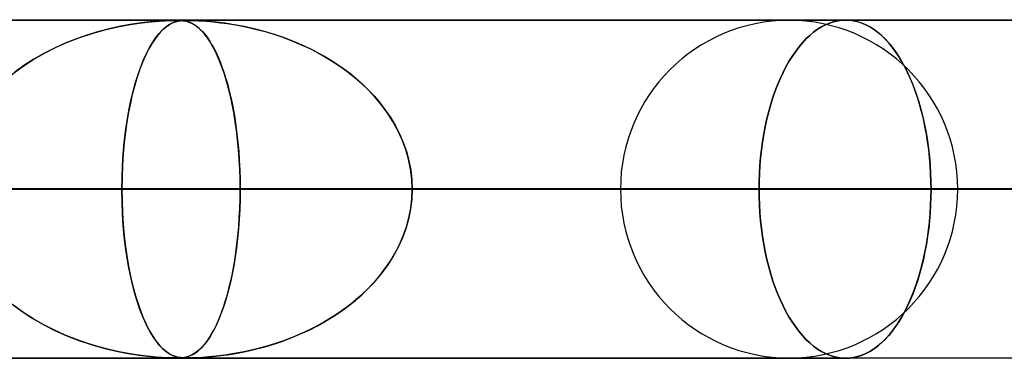
# Model space of a CAD drawing. Extents: x -635 to 635, y -772 to 772.
# Drawn here: x 450 to 479, y 761 to 772 of the extents above; entities that cross this region are included whole.
import ezdxf

# ---------------------------------------------------------------- set-up
doc = ezdxf.new("R2010")
doc.units = 0
doc.layers.add('HIDDEN', color=7, linetype='CONTINUOUS')
doc.layers.add('THICK', color=7, linetype='CONTINUOUS')

msp = doc.modelspace()

# ---------------------------------------------------------------- linework, layer by layer
at = {"layer": 'HIDDEN'}
for p, q in [((474.699, 771.49), (0, 771.49)), ((0, 771.49), (474.699, 771.49)), ((454.892, 771.48), (0.316, 771.48)), ((454.558, 771.47), (454.676, 771.476)), ((454.72, 771.477), (454.6, 771.472)), ((454.676, 771.476), (454.761, 771.478)), ((454.814, 771.479), (454.72, 771.477)), ((454.761, 771.478), (454.831, 771.48)), ((454.892, 771.48), (454.814, 771.479)), ((454.831, 771.48), (454.892, 771.48)), ((454.961, 771.479), (454.892, 771.48)), ((454.892, 771.48), (454.946, 771.48)), ((455.214, 771.48), (454.892, 771.48)), ((454.946, 771.48), (454.996, 771.478)), ((455.022, 771.477), (454.961, 771.479)), ((454.996, 771.478), (455.043, 771.475)), ((455.01, 771.47), (455.064, 771.476)), ((455.081, 771.472), (455.022, 771.477)), ((455.087, 771.477), (455.028, 771.472)), ((455.043, 771.475), (455.09, 771.471)), ((455.064, 771.476), (455.111, 771.478)), ((455.147, 771.479), (455.087, 771.477)), ((455.111, 771.478), (455.16, 771.48)), ((455.213, 771.48), (455.147, 771.479)), ((455.16, 771.48), (455.214, 771.48)), ((455.294, 771.479), (455.213, 771.48)), ((455.214, 771.48), (455.275, 771.48)), ((528.675, 771.48), (455.214, 771.48)), ((455.275, 771.48), (455.347, 771.478)), ((455.391, 771.477), (455.294, 771.479)), ((455.347, 771.478), (455.433, 771.475)), ((455.513, 771.472), (455.391, 771.477)), ((455.433, 771.475), (455.536, 771.471)), ((474.582, 771.485), (474.464, 771.468)), ((474.464, 771.468), (474.582, 771.485)), ((474.699, 771.49), (474.582, 771.485)), ((474.582, 771.485), (474.699, 771.49)), ((474.816, 771.485), (474.699, 771.49)), ((474.699, 771.49), (474.82, 771.484)), ((474.935, 771.468), (474.816, 771.485)), ((474.82, 771.484), (474.942, 771.467)), ((452.406, 771.096), (452.782, 771.201)), ((452.911, 771.233), (452.602, 771.153)), ((452.782, 771.201), (453.163, 771.29)), ((453.202, 771.298), (452.911, 771.233)), ((453.163, 771.29), (453.53, 771.359)), ((453.473, 771.349), (453.202, 771.298)), ((453.72, 771.388), (453.473, 771.349)), ((453.53, 771.359), (453.862, 771.407)), ((453.941, 771.417), (453.72, 771.388)), ((453.862, 771.407), (454.151, 771.44)), ((454.134, 771.438), (453.941, 771.417)), ((454.301, 771.453), (454.134, 771.438)), ((454.151, 771.44), (454.386, 771.46)), ((454.457, 771.464), (454.301, 771.453)), ((454.386, 771.46), (454.558, 771.47)), ((454.387, 771.096), (454.487, 771.201)), ((454.522, 771.233), (454.439, 771.153)), ((454.6, 771.472), (454.457, 771.464)), ((454.487, 771.201), (454.59, 771.29)), ((454.6, 771.298), (454.522, 771.233)), ((454.59, 771.29), (454.69, 771.359)), ((454.674, 771.349), (454.6, 771.298)), ((454.742, 771.388), (454.674, 771.349)), ((454.69, 771.359), (454.783, 771.407)), ((454.806, 771.417), (454.742, 771.388)), ((454.783, 771.407), (454.869, 771.44)), ((454.863, 771.438), (454.806, 771.417)), ((454.917, 771.453), (454.863, 771.438)), ((454.869, 771.44), (454.945, 771.46)), ((454.971, 771.464), (454.917, 771.453)), ((454.945, 771.46), (455.01, 771.47)), ((455.028, 771.472), (454.971, 771.464)), ((455.14, 771.463), (455.081, 771.472)), ((455.09, 771.471), (455.136, 771.464)), ((455.136, 771.464), (455.179, 771.455)), ((455.204, 771.449), (455.14, 771.463)), ((455.179, 771.455), (455.222, 771.444)), ((455.273, 771.427), (455.204, 771.449)), ((455.222, 771.444), (455.266, 771.43)), ((455.266, 771.43), (455.313, 771.411)), ((455.346, 771.396), (455.273, 771.427)), ((455.313, 771.411), (455.365, 771.387)), ((455.423, 771.353), (455.346, 771.396)), ((455.365, 771.387), (455.419, 771.356)), ((455.419, 771.356), (455.477, 771.317)), ((455.503, 771.297), (455.423, 771.353)), ((455.477, 771.317), (455.537, 771.27)), ((455.582, 771.231), (455.503, 771.297)), ((455.664, 771.463), (455.513, 771.472)), ((455.536, 771.471), (455.652, 771.464)), ((455.537, 771.27), (455.601, 771.214)), ((455.661, 771.153), (455.582, 771.231)), ((455.601, 771.214), (455.666, 771.147)), ((455.652, 771.464), (455.777, 771.455)), ((455.853, 771.449), (455.664, 771.463)), ((455.777, 771.455), (455.908, 771.444)), ((456.077, 771.427), (455.853, 771.449)), ((455.908, 771.444), (456.051, 771.43)), ((456.051, 771.43), (456.215, 771.411)), ((456.33, 771.396), (456.077, 771.427)), ((456.215, 771.411), (456.395, 771.387)), ((456.608, 771.353), (456.33, 771.396)), ((456.395, 771.387), (456.592, 771.356)), ((456.592, 771.356), (456.804, 771.317)), ((456.902, 771.297), (456.608, 771.353)), ((456.804, 771.317), (457.03, 771.27)), ((457.2, 771.231), (456.902, 771.297)), ((457.03, 771.27), (457.269, 771.214)), ((457.498, 771.153), (457.2, 771.231)), ((457.269, 771.214), (457.518, 771.147)), ((473.867, 771.217), (473.751, 771.132)), ((473.751, 771.132), (473.867, 771.217)), ((473.985, 771.29), (473.867, 771.217)), ((473.867, 771.217), (473.985, 771.29)), ((474.104, 771.352), (473.985, 771.29)), ((473.985, 771.29), (474.104, 771.352)), ((474.224, 771.402), (474.104, 771.352)), ((474.104, 771.352), (474.224, 771.402)), ((474.344, 771.441), (474.224, 771.402)), ((474.224, 771.402), (474.344, 771.441)), ((474.464, 771.468), (474.344, 771.441)), ((474.344, 771.441), (474.464, 771.468)), ((475.054, 771.441), (474.935, 771.468)), ((474.942, 771.467), (475.065, 771.438)), ((475.173, 771.402), (475.054, 771.441)), ((475.065, 771.438), (475.188, 771.397)), ((475.292, 771.352), (475.173, 771.402)), ((475.188, 771.397), (475.311, 771.343)), ((475.41, 771.29), (475.292, 771.352)), ((475.311, 771.343), (475.432, 771.277)), ((475.527, 771.217), (475.41, 771.29)), ((475.432, 771.277), (475.552, 771.199)), ((475.642, 771.132), (475.527, 771.217)), ((475.552, 771.199), (475.67, 771.109)), ((451.939, 770.938), (451.607, 770.806)), ((451.674, 770.834), (452.036, 770.973)), ((452.276, 771.055), (451.939, 770.938)), ((452.036, 770.973), (452.406, 771.096)), ((452.602, 771.153), (452.276, 771.055)), ((454.264, 770.938), (454.177, 770.806)), ((454.194, 770.834), (454.29, 770.973)), ((454.353, 771.055), (454.264, 770.938)), ((454.29, 770.973), (454.387, 771.096)), ((454.439, 771.153), (454.353, 771.055)), ((455.739, 771.063), (455.661, 771.153)), ((455.666, 771.147), (455.734, 771.069)), ((455.734, 771.069), (455.803, 770.979)), ((455.817, 770.961), (455.739, 771.063)), ((455.803, 770.979), (455.872, 770.879)), ((455.893, 770.847), (455.817, 770.961)), ((457.797, 771.063), (457.498, 771.153)), ((457.518, 771.147), (457.778, 771.069)), ((457.778, 771.069), (458.045, 770.979)), ((458.095, 770.961), (457.797, 771.063)), ((458.045, 770.979), (458.31, 770.879)), ((458.391, 770.847), (458.095, 770.961)), ((473.525, 770.931), (473.417, 770.814)), ((473.417, 770.814), (473.525, 770.931)), ((473.637, 771.037), (473.525, 770.931)), ((473.525, 770.931), (473.637, 771.037)), ((473.751, 771.132), (473.637, 771.037)), ((473.637, 771.037), (473.751, 771.132)), ((475.755, 771.037), (475.642, 771.132)), ((475.67, 771.109), (475.786, 771.008)), ((475.865, 770.931), (475.755, 771.037)), ((475.786, 771.008), (475.899, 770.895)), ((475.972, 770.814), (475.865, 770.931)), ((475.899, 770.895), (476.008, 770.772)), ((451.285, 770.661), (450.974, 770.503)), ((450.978, 770.505), (451.32, 770.678)), ((451.607, 770.806), (451.285, 770.661)), ((451.32, 770.678), (451.674, 770.834)), ((454.092, 770.661), (454.011, 770.503)), ((454.012, 770.505), (454.101, 770.678)), ((454.177, 770.806), (454.092, 770.661)), ((454.101, 770.678), (454.194, 770.834)), ((455.872, 770.879), (455.939, 770.771)), ((455.969, 770.719), (455.893, 770.847)), ((455.939, 770.771), (456.004, 770.654)), ((456.043, 770.578), (455.969, 770.719)), ((456.004, 770.654), (456.068, 770.529)), ((458.31, 770.879), (458.569, 770.771)), ((458.684, 770.719), (458.391, 770.847)), ((458.569, 770.771), (458.822, 770.654)), ((458.973, 770.578), (458.684, 770.719)), ((458.822, 770.654), (459.068, 770.529)), ((473.312, 770.689), (473.21, 770.554)), ((473.21, 770.554), (473.312, 770.689)), ((473.417, 770.814), (473.312, 770.689)), ((473.312, 770.689), (473.417, 770.814)), ((476.075, 770.689), (475.972, 770.814)), ((476.008, 770.772), (476.113, 770.639)), ((476.175, 770.554), (476.075, 770.689)), ((476.113, 770.639), (476.214, 770.497)), ((450.328, 770.108), (450.646, 770.315)), ((450.674, 770.332), (450.386, 770.148)), ((450.646, 770.315), (450.978, 770.505)), ((450.974, 770.503), (450.674, 770.332)), ((453.842, 770.108), (453.925, 770.315)), ((453.932, 770.332), (453.857, 770.148)), ((453.925, 770.315), (454.012, 770.505)), ((454.011, 770.503), (453.932, 770.332)), ((456.116, 770.425), (456.043, 770.578)), ((456.068, 770.529), (456.129, 770.396)), ((456.186, 770.259), (456.116, 770.425)), ((456.129, 770.396), (456.188, 770.255)), ((459.256, 770.425), (458.973, 770.578)), ((459.068, 770.529), (459.307, 770.396)), ((459.532, 770.259), (459.256, 770.425)), ((459.307, 770.396), (459.538, 770.255)), ((473.113, 770.412), (473.02, 770.262)), ((473.02, 770.262), (473.113, 770.412)), ((473.21, 770.554), (473.113, 770.412)), ((473.113, 770.412), (473.21, 770.554)), ((476.271, 770.412), (476.175, 770.554)), ((476.214, 770.497), (476.311, 770.347)), ((476.362, 770.262), (476.271, 770.412)), ((476.311, 770.347), (476.403, 770.189)), ((450.024, 769.884), (450.328, 770.108)), ((450.386, 770.148), (450.112, 769.952)), ((453.762, 769.884), (453.842, 770.108)), ((453.857, 770.148), (453.785, 769.952)), ((456.255, 770.08), (456.186, 770.259)), ((456.188, 770.255), (456.245, 770.105)), ((456.245, 770.105), (456.3, 769.948)), ((456.32, 769.889), (456.255, 770.08)), ((459.798, 770.08), (459.532, 770.259)), ((459.538, 770.255), (459.762, 770.105)), ((459.762, 770.105), (459.977, 769.948)), ((460.053, 769.889), (459.798, 770.08)), ((472.932, 770.106), (472.849, 769.944)), ((472.849, 769.944), (472.932, 770.106)), ((473.02, 770.262), (472.932, 770.106)), ((472.932, 770.106), (473.02, 770.262)), ((476.448, 770.106), (476.362, 770.262)), ((476.403, 770.189), (476.489, 770.026)), ((476.53, 769.944), (476.448, 770.106)), ((476.489, 770.026), (476.572, 769.854)), ((453.717, 769.743), (453.652, 769.521)), ((453.687, 769.643), (453.762, 769.884)), ((453.785, 769.952), (453.717, 769.743)), ((456.3, 769.948), (456.353, 769.783)), ((456.382, 769.685), (456.32, 769.889)), ((456.353, 769.783), (456.404, 769.61)), ((459.977, 769.948), (460.183, 769.783)), ((460.298, 769.685), (460.053, 769.889)), ((460.183, 769.783), (460.382, 769.61)), ((472.768, 769.772), (472.691, 769.592)), ((472.691, 769.592), (472.768, 769.772)), ((472.849, 769.944), (472.768, 769.772)), ((472.768, 769.772), (472.849, 769.944)), ((476.608, 769.772), (476.53, 769.944)), ((476.572, 769.854), (476.651, 769.672)), ((476.683, 769.592), (476.608, 769.772)), ((453.652, 769.521), (453.591, 769.285)), ((453.616, 769.384), (453.687, 769.643)), ((456.441, 769.469), (456.382, 769.685)), ((456.404, 769.61), (456.452, 769.427)), ((456.496, 769.242), (456.441, 769.469)), ((460.529, 769.469), (460.298, 769.685)), ((460.382, 769.61), (460.572, 769.427)), ((460.746, 769.242), (460.529, 769.469)), ((472.691, 769.592), (472.617, 769.402)), ((472.617, 769.402), (472.691, 769.592)), ((476.651, 769.672), (476.727, 769.48)), ((476.755, 769.402), (476.683, 769.592)), ((476.727, 769.48), (476.798, 769.28)), ((453.591, 769.285), (453.533, 769.033)), ((453.55, 769.11), (453.616, 769.384)), ((456.452, 769.427), (456.498, 769.235)), ((456.548, 769.004), (456.496, 769.242)), ((456.498, 769.235), (456.542, 769.033)), ((460.572, 769.427), (460.753, 769.235)), ((460.948, 769.004), (460.746, 769.242)), ((460.753, 769.235), (460.925, 769.033)), ((472.548, 769.205), (472.483, 769)), ((472.483, 769), (472.548, 769.205)), ((472.617, 769.402), (472.548, 769.205)), ((472.548, 769.205), (472.617, 769.402)), ((476.823, 769.205), (476.755, 769.402)), ((476.798, 769.28), (476.865, 769.071)), ((476.886, 769), (476.823, 769.205)), ((453.533, 769.033), (453.48, 768.764)), ((453.491, 768.82), (453.55, 769.11)), ((456.542, 769.033), (456.583, 768.82)), ((456.595, 768.754), (456.548, 769.004)), ((460.925, 769.033), (461.087, 768.82)), ((461.133, 768.754), (460.948, 769.004)), ((472.483, 769), (472.423, 768.788)), ((472.423, 768.788), (472.483, 769)), ((476.865, 769.071), (476.927, 768.855)), ((476.944, 768.788), (476.886, 769)), ((476.927, 768.855), (476.983, 768.632)), ((453.48, 768.764), (453.431, 768.479)), ((453.437, 768.516), (453.491, 768.82)), ((456.583, 768.82), (456.621, 768.597)), ((456.637, 768.495), (456.595, 768.754)), ((456.621, 768.597), (456.656, 768.365)), ((461.087, 768.82), (461.238, 768.597)), ((461.301, 768.495), (461.133, 768.754)), ((461.238, 768.597), (461.376, 768.365)), ((472.369, 768.57), (472.319, 768.347)), ((472.319, 768.347), (472.369, 768.57)), ((472.423, 768.788), (472.369, 768.57)), ((472.369, 768.57), (472.423, 768.788)), ((476.998, 768.57), (476.944, 768.788)), ((476.983, 768.632), (477.034, 768.403)), ((477.046, 768.347), (476.998, 768.57)), ((453.431, 768.479), (453.389, 768.178)), ((453.391, 768.199), (453.437, 768.516)), ((456.675, 768.226), (456.637, 768.495)), ((456.656, 768.365), (456.688, 768.122)), ((461.449, 768.226), (461.301, 768.495)), ((461.376, 768.365), (461.5, 768.122)), ((472.319, 768.347), (472.276, 768.12)), ((472.276, 768.12), (472.319, 768.347)), ((477.034, 768.403), (477.079, 768.17)), ((477.088, 768.12), (477.046, 768.347)), ((453.389, 768.178), (453.352, 767.864)), ((453.353, 767.87), (453.391, 768.199)), ((456.707, 767.948), (456.675, 768.226)), ((456.688, 768.122), (456.716, 767.869)), ((461.577, 767.948), (461.449, 768.226)), ((461.5, 768.122), (461.609, 767.869)), ((472.276, 768.12), (472.238, 767.89)), ((472.238, 767.89), (472.276, 768.12)), ((477.079, 768.17), (477.118, 767.933)), ((477.125, 767.89), (477.088, 768.12)), ((453.322, 767.53), (453.353, 767.87)), ((453.352, 767.864), (453.322, 767.536)), ((456.734, 767.662), (456.707, 767.948)), ((456.716, 767.869), (456.739, 767.606)), ((461.683, 767.662), (461.577, 767.948)), ((461.609, 767.869), (461.701, 767.606)), ((472.238, 767.89), (472.206, 767.657)), ((472.206, 767.657), (472.238, 767.89)), ((477.118, 767.933), (477.151, 767.693)), ((477.156, 767.657), (477.125, 767.89)), ((477.151, 767.693), (477.178, 767.451)), ((453.3, 767.185), (453.322, 767.53)), ((453.322, 767.536), (453.301, 767.197)), ((456.755, 767.373), (456.734, 767.662)), ((456.739, 767.606), (456.758, 767.334)), ((461.766, 767.373), (461.683, 767.662)), ((461.701, 767.606), (461.775, 767.334)), ((472.18, 767.422), (472.16, 767.187)), ((472.16, 767.187), (472.18, 767.422)), ((472.206, 767.657), (472.18, 767.422)), ((472.18, 767.422), (472.206, 767.657)), ((477.181, 767.422), (477.156, 767.657)), ((477.178, 767.451), (477.199, 767.209)), ((477.2, 767.187), (477.181, 767.422)), ((453.301, 767.197), (453.287, 766.848)), ((453.287, 766.838), (453.3, 767.185)), ((456.77, 767.081), (456.755, 767.373)), ((456.758, 767.334), (456.771, 767.056)), ((461.825, 767.081), (461.766, 767.373)), ((461.775, 767.334), (461.829, 767.056)), ((472.16, 767.187), (472.146, 766.953)), ((472.146, 766.953), (472.16, 767.187)), ((477.199, 767.209), (477.213, 766.967)), ((477.214, 766.953), (477.2, 767.187)), ((453.287, 766.848), (453.282, 766.49)), ((453.282, 766.49), (453.287, 766.838)), ((456.78, 766.786), (456.77, 767.081)), ((456.771, 767.056), (456.78, 766.774)), ((461.861, 766.786), (461.825, 767.081)), ((461.829, 767.056), (461.862, 766.774)), ((472.146, 766.953), (472.137, 766.72)), ((472.137, 766.72), (472.146, 766.953)), ((477.213, 766.967), (477.222, 766.727)), ((477.222, 766.72), (477.214, 766.953)), ((456.783, 766.49), (456.78, 766.786)), ((456.78, 766.774), (456.783, 766.49)), ((461.873, 766.49), (461.861, 766.786)), ((461.862, 766.774), (461.873, 766.49)), ((472.137, 766.72), (472.135, 766.49)), ((472.135, 766.49), (472.137, 766.72)), ((477.222, 766.727), (477.225, 766.49)), ((477.225, 766.49), (477.222, 766.72)), ((5, 766.49), (456.783, 766.49)), ((456.783, 766.49), (5, 766.49)), ((468.035, 766.49), (405.38, 766.49)), ((405.38, 766.49), (468.035, 766.49)), ((478.015, 766.49), (413.97, 766.49)), ((478.015, 766.49), (413.97, 766.49)), ((495.86, 766.49), (429.331, 766.49)), ((429.331, 766.49), (495.86, 766.49)), ((505.84, 766.49), (437.922, 766.49)), ((505.84, 766.49), (437.922, 766.49)), ((453.282, 766.49), (437.922, 766.49)), ((437.922, 766.49), (453.282, 766.49)), ((453.282, 766.49), (453.287, 766.142)), ((523.685, 766.49), (453.282, 766.49)), ((453.287, 766.123), (453.282, 766.49)), ((453.282, 766.49), (523.685, 766.49)), ((456.783, 766.49), (456.78, 766.194)), ((456.78, 766.206), (456.783, 766.49)), ((456.783, 766.49), (472.135, 766.49)), ((472.135, 766.49), (456.783, 766.49)), ((461.873, 766.49), (461.861, 766.194)), ((461.862, 766.206), (461.873, 766.49)), ((533.665, 766.49), (461.873, 766.49)), ((533.665, 766.49), (461.873, 766.49)), ((477.225, 766.49), (461.873, 766.49)), ((461.873, 766.49), (477.225, 766.49)), ((472.135, 766.49), (472.137, 766.26)), ((472.137, 766.26), (472.135, 766.49)), ((472.137, 766.26), (472.146, 766.027)), ((472.146, 766.027), (472.137, 766.26)), ((477.213, 766.013), (477.222, 766.253)), ((477.222, 766.26), (477.214, 766.027)), ((477.222, 766.253), (477.225, 766.49)), ((477.225, 766.49), (477.222, 766.26)), ((453.287, 766.142), (453.3, 765.795)), ((453.301, 765.765), (453.287, 766.123)), ((456.78, 766.194), (456.77, 765.899)), ((456.771, 765.924), (456.78, 766.206)), ((461.861, 766.194), (461.825, 765.899)), ((461.829, 765.924), (461.862, 766.206)), ((472.146, 766.027), (472.16, 765.793)), ((472.16, 765.793), (472.146, 766.027)), ((477.199, 765.771), (477.213, 766.013)), ((477.214, 766.027), (477.2, 765.793)), ((453.3, 765.795), (453.322, 765.45)), ((453.324, 765.417), (453.301, 765.765)), ((456.77, 765.899), (456.755, 765.607)), ((456.758, 765.646), (456.771, 765.924)), ((461.825, 765.899), (461.766, 765.607)), ((461.775, 765.646), (461.829, 765.924)), ((472.16, 765.793), (472.18, 765.558)), ((472.18, 765.558), (472.16, 765.793)), ((477.178, 765.529), (477.199, 765.771)), ((477.2, 765.793), (477.181, 765.558)), ((453.322, 765.45), (453.353, 765.11)), ((453.355, 765.082), (453.324, 765.417)), ((456.716, 765.111), (456.739, 765.374)), ((456.755, 765.607), (456.734, 765.318)), ((456.739, 765.374), (456.758, 765.646)), ((461.609, 765.111), (461.701, 765.374)), ((461.766, 765.607), (461.683, 765.318)), ((461.701, 765.374), (461.775, 765.646)), ((472.18, 765.558), (472.206, 765.323)), ((472.206, 765.323), (472.18, 765.558)), ((477.151, 765.287), (477.178, 765.529)), ((477.181, 765.558), (477.156, 765.323)), ((453.353, 765.11), (453.391, 764.781)), ((453.394, 764.761), (453.355, 765.082)), ((456.688, 764.858), (456.716, 765.111)), ((456.734, 765.318), (456.707, 765.032)), ((461.5, 764.858), (461.609, 765.111)), ((461.683, 765.318), (461.577, 765.032)), ((472.206, 765.323), (472.238, 765.09)), ((472.238, 765.09), (472.206, 765.323)), ((472.238, 765.09), (472.276, 764.86)), ((472.276, 764.86), (472.238, 765.09)), ((477.125, 765.09), (477.088, 764.86)), ((477.118, 765.047), (477.151, 765.287)), ((477.156, 765.323), (477.125, 765.09)), ((453.391, 764.781), (453.437, 764.464)), ((456.656, 764.615), (456.688, 764.858)), ((456.707, 765.032), (456.675, 764.754)), ((461.376, 764.615), (461.5, 764.858)), ((461.577, 765.032), (461.449, 764.754)), ((472.276, 764.86), (472.319, 764.633)), ((472.319, 764.633), (472.276, 764.86)), ((477.034, 764.577), (477.079, 764.81)), ((477.088, 764.86), (477.046, 764.633)), ((477.079, 764.81), (477.118, 765.047)), ((453.439, 764.455), (453.394, 764.761)), ((456.637, 764.485), (456.595, 764.226)), ((456.621, 764.383), (456.656, 764.615)), ((456.675, 764.754), (456.637, 764.485)), ((461.301, 764.485), (461.133, 764.226)), ((461.238, 764.383), (461.376, 764.615)), ((461.449, 764.754), (461.301, 764.485)), ((472.319, 764.633), (472.369, 764.41)), ((472.369, 764.41), (472.319, 764.633)), ((476.983, 764.348), (477.034, 764.577)), ((477.046, 764.633), (476.998, 764.41)), ((453.437, 764.464), (453.491, 764.16)), ((453.49, 764.165), (453.439, 764.455)), ((456.595, 764.226), (456.548, 763.976)), ((456.583, 764.16), (456.621, 764.383)), ((461.133, 764.226), (460.948, 763.976)), ((461.087, 764.16), (461.238, 764.383)), ((472.369, 764.41), (472.423, 764.192)), ((472.423, 764.192), (472.369, 764.41)), ((472.423, 764.192), (472.483, 763.98)), ((472.483, 763.98), (472.423, 764.192)), ((476.944, 764.192), (476.886, 763.98)), ((476.927, 764.125), (476.983, 764.348)), ((476.998, 764.41), (476.944, 764.192)), ((453.545, 763.892), (453.49, 764.165)), ((453.491, 764.16), (453.55, 763.87)), ((456.548, 763.976), (456.496, 763.738)), ((456.498, 763.745), (456.542, 763.947)), ((456.542, 763.947), (456.583, 764.16)), ((460.948, 763.976), (460.746, 763.738)), ((460.753, 763.745), (460.925, 763.947)), ((460.925, 763.947), (461.087, 764.16)), ((472.483, 763.98), (472.548, 763.775)), ((472.548, 763.775), (472.483, 763.98)), ((476.798, 763.7), (476.865, 763.909)), ((476.886, 763.98), (476.823, 763.775)), ((476.865, 763.909), (476.927, 764.125)), ((453.605, 763.637), (453.545, 763.892)), ((453.55, 763.87), (453.616, 763.596)), ((453.669, 763.398), (453.605, 763.637)), ((456.496, 763.738), (456.441, 763.511)), ((456.452, 763.553), (456.498, 763.745)), ((460.746, 763.738), (460.529, 763.511)), ((460.572, 763.553), (460.753, 763.745)), ((472.548, 763.775), (472.617, 763.578)), ((472.617, 763.578), (472.548, 763.775)), ((476.727, 763.5), (476.798, 763.7)), ((476.823, 763.775), (476.755, 763.578)), ((453.616, 763.596), (453.687, 763.337)), ((453.736, 763.175), (453.669, 763.398)), ((453.687, 763.337), (453.762, 763.096)), ((456.353, 763.197), (456.404, 763.37)), ((456.441, 763.511), (456.382, 763.295)), ((456.404, 763.37), (456.452, 763.553)), ((460.183, 763.197), (460.382, 763.37)), ((460.529, 763.511), (460.298, 763.295)), ((460.382, 763.37), (460.572, 763.553)), ((472.617, 763.578), (472.691, 763.388)), ((472.691, 763.388), (472.617, 763.578)), ((472.691, 763.388), (472.768, 763.208)), ((472.768, 763.208), (472.691, 763.388)), ((476.683, 763.388), (476.608, 763.208)), ((476.651, 763.308), (476.727, 763.5)), ((476.755, 763.578), (476.683, 763.388)), ((450.024, 763.096), (450.328, 762.872)), ((450.386, 762.832), (450.112, 763.028)), ((453.808, 762.964), (453.736, 763.175)), ((453.762, 763.096), (453.842, 762.872)), ((456.245, 762.875), (456.3, 763.032)), ((456.32, 763.091), (456.255, 762.9)), ((456.3, 763.032), (456.353, 763.197)), ((456.382, 763.295), (456.32, 763.091)), ((459.762, 762.875), (459.977, 763.032)), ((460.053, 763.091), (459.798, 762.9)), ((459.977, 763.032), (460.183, 763.197)), ((460.298, 763.295), (460.053, 763.091)), ((472.768, 763.208), (472.849, 763.036)), ((472.849, 763.036), (472.768, 763.208)), ((472.849, 763.036), (472.932, 762.874)), ((472.932, 762.874), (472.849, 763.036)), ((476.53, 763.036), (476.448, 762.874)), ((476.489, 762.954), (476.572, 763.126)), ((476.608, 763.208), (476.53, 763.036)), ((476.572, 763.126), (476.651, 763.308)), ((450.328, 762.872), (450.646, 762.665)), ((450.674, 762.648), (450.386, 762.832)), ((453.883, 762.767), (453.808, 762.964)), ((453.842, 762.872), (453.925, 762.665)), ((453.961, 762.583), (453.883, 762.767)), ((456.255, 762.9), (456.186, 762.721)), ((456.188, 762.725), (456.245, 762.875)), ((459.798, 762.9), (459.532, 762.721)), ((459.538, 762.725), (459.762, 762.875)), ((472.932, 762.874), (473.02, 762.718)), ((473.02, 762.718), (472.932, 762.874)), ((476.311, 762.633), (476.403, 762.791)), ((476.448, 762.874), (476.362, 762.718)), ((476.403, 762.791), (476.489, 762.954)), ((450.646, 762.665), (450.978, 762.475)), ((450.974, 762.477), (450.674, 762.648)), ((451.285, 762.319), (450.974, 762.477)), ((450.978, 762.475), (451.32, 762.302)), ((453.925, 762.665), (454.012, 762.475)), ((454.043, 762.413), (453.961, 762.583)), ((454.012, 762.475), (454.101, 762.302)), ((456.004, 762.326), (456.068, 762.451)), ((456.116, 762.555), (456.043, 762.402)), ((456.068, 762.451), (456.129, 762.584)), ((456.186, 762.721), (456.116, 762.555)), ((456.129, 762.584), (456.188, 762.725)), ((458.822, 762.326), (459.068, 762.451)), ((459.256, 762.555), (458.973, 762.402)), ((459.068, 762.451), (459.307, 762.584)), ((459.532, 762.721), (459.256, 762.555)), ((459.307, 762.584), (459.538, 762.725)), ((473.02, 762.718), (473.113, 762.568)), ((473.113, 762.568), (473.02, 762.718)), ((473.113, 762.568), (473.21, 762.426)), ((473.21, 762.426), (473.113, 762.568)), ((476.113, 762.341), (476.214, 762.483)), ((476.271, 762.568), (476.175, 762.426)), ((476.214, 762.483), (476.311, 762.633)), ((476.362, 762.718), (476.271, 762.568)), ((451.607, 762.174), (451.285, 762.319)), ((451.32, 762.302), (451.674, 762.146)), ((451.939, 762.042), (451.607, 762.174)), ((454.128, 762.256), (454.043, 762.413)), ((454.101, 762.302), (454.194, 762.146)), ((454.216, 762.113), (454.128, 762.256)), ((455.872, 762.101), (455.939, 762.209)), ((455.969, 762.261), (455.893, 762.133)), ((455.939, 762.209), (456.004, 762.326)), ((456.043, 762.402), (455.969, 762.261)), ((458.31, 762.101), (458.569, 762.209)), ((458.684, 762.261), (458.391, 762.133)), ((458.569, 762.209), (458.822, 762.326)), ((458.973, 762.402), (458.684, 762.261)), ((473.21, 762.426), (473.312, 762.291)), ((473.312, 762.291), (473.21, 762.426)), ((473.312, 762.291), (473.417, 762.166)), ((473.417, 762.166), (473.312, 762.291)), ((473.417, 762.166), (473.525, 762.049)), ((473.525, 762.049), (473.417, 762.166)), ((475.972, 762.166), (475.865, 762.049)), ((475.899, 762.085), (476.008, 762.208)), ((476.075, 762.291), (475.972, 762.166)), ((476.008, 762.208), (476.113, 762.341)), ((476.175, 762.426), (476.075, 762.291)), ((451.674, 762.146), (452.036, 762.007)), ((452.276, 761.925), (451.939, 762.042)), ((452.036, 762.007), (452.406, 761.884)), ((452.602, 761.827), (452.276, 761.925)), ((452.406, 761.884), (452.782, 761.779)), ((454.194, 762.146), (454.29, 762.007)), ((454.307, 761.984), (454.216, 762.113)), ((454.29, 762.007), (454.387, 761.884)), ((454.397, 761.873), (454.307, 761.984)), ((454.387, 761.884), (454.487, 761.779)), ((454.484, 761.782), (454.397, 761.873)), ((455.739, 761.917), (455.661, 761.827)), ((455.666, 761.833), (455.734, 761.911)), ((455.734, 761.911), (455.803, 762.001)), ((455.817, 762.019), (455.739, 761.917)), ((455.803, 762.001), (455.872, 762.101)), ((455.893, 762.133), (455.817, 762.019)), ((457.797, 761.917), (457.498, 761.827)), ((457.518, 761.833), (457.778, 761.911)), ((457.778, 761.911), (458.045, 762.001)), ((458.095, 762.019), (457.797, 761.917)), ((458.045, 762.001), (458.31, 762.101)), ((458.391, 762.133), (458.095, 762.019)), ((473.525, 762.049), (473.637, 761.943)), ((473.637, 761.943), (473.525, 762.049)), ((473.637, 761.943), (473.751, 761.848)), ((473.751, 761.848), (473.637, 761.943)), ((475.552, 761.781), (475.67, 761.871)), ((475.755, 761.943), (475.642, 761.848)), ((475.67, 761.871), (475.786, 761.972)), ((475.865, 762.049), (475.755, 761.943)), ((475.786, 761.972), (475.899, 762.085)), ((452.911, 761.747), (452.602, 761.827)), ((452.782, 761.779), (453.163, 761.69)), ((453.202, 761.682), (452.911, 761.747)), ((453.163, 761.69), (453.53, 761.621)), ((453.473, 761.631), (453.202, 761.682)), ((453.72, 761.592), (453.473, 761.631)), ((453.53, 761.621), (453.862, 761.573)), ((453.941, 761.563), (453.72, 761.592)), ((453.862, 761.573), (454.151, 761.54)), ((454.566, 761.709), (454.484, 761.782)), ((454.487, 761.779), (454.59, 761.69)), ((454.644, 761.651), (454.566, 761.709)), ((454.59, 761.69), (454.69, 761.621)), ((454.716, 761.606), (454.644, 761.651)), ((454.69, 761.621), (454.783, 761.573)), ((454.784, 761.572), (454.716, 761.606)), ((454.783, 761.573), (454.869, 761.54)), ((454.845, 761.548), (454.784, 761.572)), ((455.266, 761.55), (455.313, 761.569)), ((455.346, 761.584), (455.273, 761.553)), ((455.313, 761.569), (455.365, 761.593)), ((455.423, 761.627), (455.346, 761.584)), ((455.365, 761.593), (455.419, 761.624)), ((455.419, 761.624), (455.477, 761.663)), ((455.503, 761.683), (455.423, 761.627)), ((455.477, 761.663), (455.537, 761.71)), ((455.582, 761.749), (455.503, 761.683)), ((455.537, 761.71), (455.601, 761.766)), ((455.661, 761.827), (455.582, 761.749)), ((455.601, 761.766), (455.666, 761.833)), ((456.051, 761.55), (456.215, 761.569)), ((456.33, 761.584), (456.077, 761.553)), ((456.215, 761.569), (456.395, 761.593)), ((456.608, 761.627), (456.33, 761.584)), ((456.395, 761.593), (456.592, 761.624)), ((456.592, 761.624), (456.804, 761.663)), ((456.902, 761.683), (456.608, 761.627)), ((456.804, 761.663), (457.03, 761.71)), ((457.2, 761.749), (456.902, 761.683)), ((457.03, 761.71), (457.269, 761.766)), ((457.498, 761.827), (457.2, 761.749)), ((457.269, 761.766), (457.518, 761.833)), ((473.751, 761.848), (473.867, 761.763)), ((473.867, 761.763), (473.751, 761.848)), ((473.867, 761.763), (473.985, 761.69)), ((473.985, 761.69), (473.867, 761.763)), ((473.985, 761.69), (474.104, 761.628)), ((474.104, 761.628), (473.985, 761.69)), ((474.104, 761.628), (474.224, 761.578)), ((474.224, 761.578), (474.104, 761.628)), ((474.224, 761.578), (474.344, 761.539)), ((474.344, 761.539), (474.224, 761.578)), ((475.173, 761.578), (475.054, 761.539)), ((475.065, 761.542), (475.188, 761.583)), ((475.292, 761.628), (475.173, 761.578)), ((475.188, 761.583), (475.311, 761.637)), ((475.41, 761.69), (475.292, 761.628)), ((475.311, 761.637), (475.432, 761.703)), ((475.527, 761.763), (475.41, 761.69)), ((475.432, 761.703), (475.552, 761.781)), ((475.642, 761.848), (475.527, 761.763)), ((0, 761.49), (474.699, 761.49)), ((474.699, 761.49), (0, 761.49)), ((0.316, 761.5), (454.892, 761.5)), ((0.329, 761.5), (454.892, 761.5)), ((454.134, 761.542), (453.941, 761.563)), ((454.301, 761.527), (454.134, 761.542)), ((454.151, 761.54), (454.386, 761.52)), ((454.457, 761.516), (454.301, 761.527)), ((454.386, 761.52), (454.558, 761.51)), ((454.6, 761.508), (454.457, 761.516)), ((454.558, 761.51), (454.676, 761.505)), ((454.72, 761.503), (454.6, 761.508)), ((454.676, 761.505), (454.761, 761.502)), ((454.814, 761.501), (454.72, 761.503)), ((454.761, 761.502), (454.831, 761.5)), ((454.892, 761.5), (454.814, 761.501)), ((454.831, 761.5), (454.892, 761.5)), ((454.9, 761.531), (454.845, 761.548)), ((454.869, 761.54), (454.945, 761.52)), ((454.961, 761.501), (454.892, 761.5)), ((454.892, 761.5), (454.946, 761.5)), ((454.892, 761.5), (455.214, 761.5)), ((454.955, 761.518), (454.9, 761.531)), ((454.945, 761.52), (455.01, 761.51)), ((454.946, 761.5), (454.996, 761.502)), ((455.013, 761.509), (454.955, 761.518)), ((455.022, 761.503), (454.961, 761.501)), ((454.996, 761.502), (455.043, 761.505)), ((455.01, 761.51), (455.064, 761.505)), ((455.073, 761.504), (455.013, 761.509)), ((455.081, 761.508), (455.022, 761.503)), ((455.043, 761.505), (455.09, 761.509)), ((455.064, 761.505), (455.111, 761.502)), ((455.134, 761.501), (455.073, 761.504)), ((455.14, 761.517), (455.081, 761.508)), ((455.09, 761.509), (455.136, 761.516)), ((455.111, 761.502), (455.16, 761.5)), ((455.201, 761.5), (455.134, 761.501)), ((455.136, 761.516), (455.179, 761.525)), ((455.204, 761.531), (455.14, 761.517)), ((455.16, 761.5), (455.214, 761.5)), ((455.179, 761.525), (455.222, 761.536)), ((455.273, 761.553), (455.204, 761.531)), ((455.294, 761.501), (455.213, 761.5)), ((455.214, 761.5), (455.275, 761.5)), ((455.214, 761.5), (528.675, 761.5)), ((455.222, 761.536), (455.266, 761.55)), ((455.275, 761.5), (455.347, 761.502)), ((455.391, 761.503), (455.294, 761.501)), ((455.347, 761.502), (455.433, 761.505)), ((455.513, 761.508), (455.391, 761.503)), ((455.433, 761.505), (455.536, 761.509)), ((455.664, 761.517), (455.513, 761.508)), ((455.536, 761.509), (455.652, 761.516)), ((455.652, 761.516), (455.777, 761.525)), ((455.853, 761.531), (455.664, 761.517)), ((455.777, 761.525), (455.908, 761.536)), ((456.077, 761.553), (455.853, 761.531)), ((455.908, 761.536), (456.051, 761.55)), ((474.344, 761.539), (474.464, 761.512)), ((474.464, 761.512), (474.344, 761.539)), ((474.464, 761.512), (474.582, 761.495)), ((474.582, 761.495), (474.464, 761.512)), ((474.582, 761.495), (474.699, 761.49)), ((474.699, 761.49), (474.582, 761.495)), ((474.699, 761.49), (474.82, 761.496)), ((474.816, 761.495), (474.699, 761.49)), ((474.935, 761.512), (474.816, 761.495)), ((474.82, 761.496), (474.942, 761.513)), ((475.054, 761.539), (474.935, 761.512)), ((474.942, 761.513), (475.065, 761.542))]:
    msp.add_line(p, q, dxfattribs=at)
for start, end in [(0, 180), (180, 0)]:
    msp.add_arc((473.025, 766.49), 4.99, start, end, dxfattribs=at)
at = {"layer": 'THICK'}
for p, q in [((-606.5, 771.5), (606.5, 771.5)), ((606.5, 766.5), (-606.5, 766.5))]:
    msp.add_line(p, q, dxfattribs=at)

doc.saveas('drawing.dxf')
